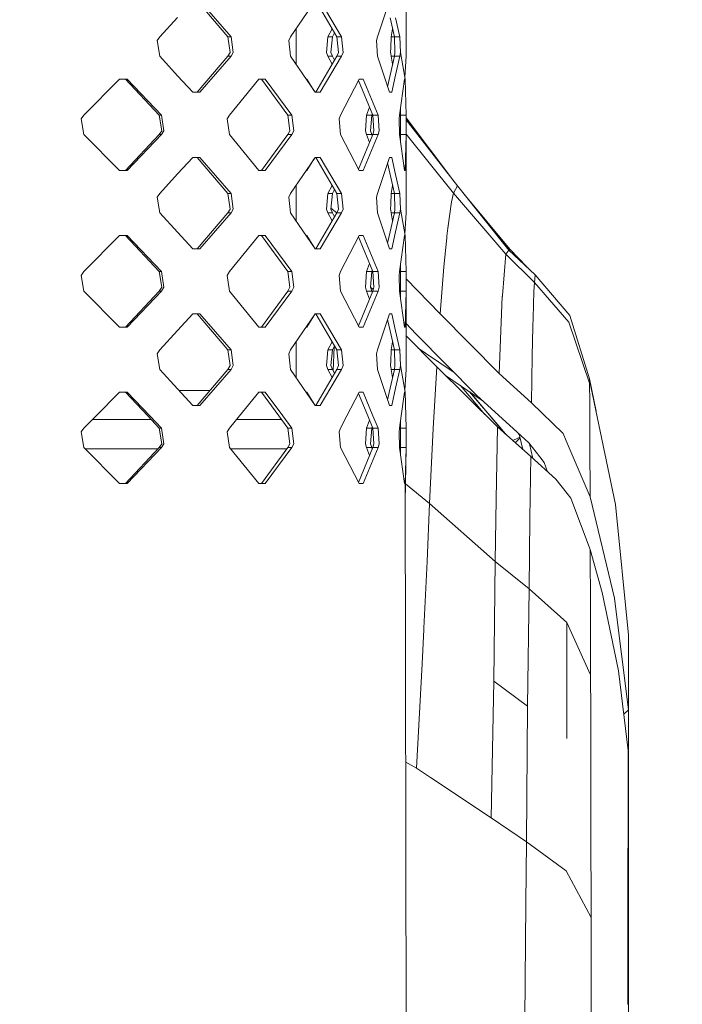
# Model space of a CAD drawing. Units: millimetres. Extents: x -1525 to 1837, y 169 to 3386.
# Drawn here: x 1158 to 1302, y 1460 to 1675 of the extents above; entities that cross this region are included whole.
import ezdxf

# ---------------------------------------------------------------- set-up
doc = ezdxf.new("R2010")
doc.units = ezdxf.units.MM
doc.layers.add('1', color=7, linetype='Continuous', true_color=0xffffff)
doc.styles.add('blockfont', font='simplex.shx')
doc.dimstyles.get("Standard").update_dxf_attribs({"dimtxt": 0.18, "dimasz": 0.18, "dimexe": 0.18, "dimexo": 0.0625, "dimgap": 0.09, "dimtad": 0, "dimtih": 1, "dimtoh": 1, "dimdec": 4, "dimzin": 0, "dimdsep": 46, "dimtxsty": 'Standard', "dimcen": 0.09, "dimadec": 0, "dimazin": 0, "dimtfac": 1, "dimtdec": 4, "dimtofl": 0, "dimtmove": 0, "dimatfit": 3, "dimfxl": 1, "dimtolj": 1, "dimtzin": 0, "dimarcsym": 0})

# ---------------------------------------------------------------- blocks, each defined once
blk = doc.blocks.new('_U1')
at = {"layer": '1', "color": 18, "lineweight": 18}
for p, q in [((637.829353, 2521.031402), (1711.66752, 2521.031402)), ((1708.49252, 2521.031402), (1708.49252, 2009.790704)), ((1708.49252, 1301.625006), (1708.49252, 1812.865704)), ((414.337506, 1301.625006), (1711.66752, 1301.625006))]:
    blk.add_line(p, q, dxfattribs=at)
at = {"layer": '1', "color": 18, "lineweight": 13}
for p, q in [((1605.159187, 1908.203204), (1580.159187, 1908.203204)), ((1580.159187, 1908.203204), (1580.159187, 1814.453204)), ((1836.825853, 1908.203204), (1811.825853, 1908.203204)), ((1836.825853, 1814.453204), (1836.825853, 1908.203204)), ((1580.159187, 1814.453204), (1605.159187, 1814.453204)), ((1811.825853, 1814.453204), (1836.825853, 1814.453204))]:
    blk.add_line(p, q, dxfattribs=at)
at = {"layer": '1', "color": 18, "lineweight": 70}
for points in [[(1708.49252, 2521.031402), (1721.889979, 2471.031451), (1695.09506, 2471.031353)], [(1708.49252, 1301.625006), (1695.09506, 1351.624957), (1721.889979, 1351.625055)]]:
    blk.add_solid(points, dxfattribs=at)
at = {"layer": '1', "color": 18, "linetype": 'Continuous', "lineweight": 13, "char_height": 50, "attachment_point": 7, "line_spacing_factor": 0.903614, "style": 'blockfont'}
for s, insert in [('\\W1.3321;48.0', (1604.684187, 1944.307371)), ('\\W1.1743;1219', (1604.684187, 1822.432371))]:
    blk.add_mtext(s, dxfattribs=dict(at, insert=insert))

msp = doc.modelspace()

# ---------------------------------------------------------------- linework, layer by layer
at = {"layer": '1', "color": 18, "linetype": 'Continuous', "lineweight": 18}
for p, q in [((1241.951287, 1684.372783), (1241.958678, 1671.515465)), ((1203.05258, 1671.515465), (1196.353495, 1679.385185)), ((1196.93619, 1679.385185), (1203.731596, 1671.515465)), ((1216.730654, 1671.515465), (1222.080767, 1679.385185)), ((1226.841271, 1671.515465), (1222.251952, 1679.385185)), ((1223.20658, 1679.385185), (1227.861464, 1671.515465)), ((1235.667527, 1671.515465), (1238.305867, 1679.385185)), ((1192.048848, 1675.774097), (1188.144505, 1671.515465)), ((1239.380658, 1671.515465), (1238.458455, 1675.655246)), ((1239.645541, 1675.655246), (1240.580857, 1671.515465)), ((1188.144505, 1671.515465), (1187.599242, 1670.69459)), ((1203.05258, 1671.515465), (1203.533709, 1668.095469)), ((1203.731596, 1671.515465), (1203.05258, 1671.515465)), ((1203.731596, 1671.515465), (1204.218686, 1668.093562)), ((1216.313899, 1670.69459), (1216.730654, 1671.515465)), ((1217.932045, 1665.505599), (1217.932045, 1673.282645)), ((1224.869311, 1671.515465), (1224.530041, 1668.095469)), ((1224.869311, 1671.515465), (1225.818496, 1673.26931)), ((1225.861371, 1671.515465), (1224.869311, 1671.515465)), ((1225.861371, 1671.515465), (1225.517809, 1668.093562)), ((1225.861371, 1671.515465), (1226.336518, 1672.38101)), ((1226.841271, 1671.515465), (1227.157652, 1668.095469)), ((1227.861464, 1671.515465), (1226.841271, 1671.515465)), ((1228.181899, 1668.093562), (1227.861464, 1671.515465)), ((1235.445082, 1670.69459), (1235.667527, 1671.515465)), ((1238.686621, 1671.515465), (1238.595068, 1669.08288)), ((1238.686621, 1671.515465), (1238.989932, 1673.269438)), ((1239.380658, 1671.515465), (1238.686621, 1671.515465)), ((1239.380658, 1671.515465), (1239.482224, 1668.095469)), ((1240.580857, 1671.515465), (1239.380658, 1671.515465)), ((1240.684092, 1668.093562), (1240.580857, 1671.515465)), ((1241.96583, 1670.69459), (1241.958678, 1671.515465)), ((1187.599242, 1670.69459), (1188.144505, 1667.272806)), ((1216.313899, 1670.69459), (1216.730654, 1667.272806)), ((1235.445082, 1670.69459), (1235.667527, 1667.272806)), ((1241.96583, 1670.69459), (1241.958678, 1667.272806)), ((1192.048848, 1663.014174), (1188.144505, 1667.272806)), ((1196.353495, 1659.402966), (1203.05258, 1667.272806)), ((1203.731596, 1667.272806), (1196.93619, 1659.402966)), ((1203.05258, 1667.272806), (1203.533709, 1668.095469)), ((1203.731596, 1667.272806), (1203.05258, 1667.272806)), ((1204.218686, 1668.093562), (1203.731596, 1667.272806)), ((1222.080767, 1659.402966), (1216.730654, 1667.272806)), ((1222.251952, 1659.402966), (1226.841271, 1667.272806)), ((1223.20658, 1659.402966), (1227.861464, 1667.272806)), ((1224.869311, 1667.272806), (1224.530041, 1668.095469)), ((1225.818496, 1665.518934), (1224.869311, 1667.272806)), ((1225.861371, 1667.272806), (1224.869311, 1667.272806)), ((1225.517809, 1668.093562), (1225.861371, 1667.272806)), ((1226.336518, 1666.407248), (1225.861371, 1667.272806)), ((1226.841271, 1667.272806), (1227.157652, 1668.095469)), ((1227.861464, 1667.272806), (1226.841271, 1667.272806)), ((1228.181899, 1668.093562), (1227.861464, 1667.272806)), ((1238.305867, 1659.402966), (1235.667527, 1667.272806)), ((1238.458455, 1663.132906), (1239.380658, 1667.272806)), ((1238.595068, 1669.08288), (1238.557637, 1668.095469)), ((1238.557637, 1668.095469), (1238.595068, 1667.857885)), ((1238.686621, 1667.272806), (1238.595068, 1667.857885)), ((1238.989934, 1665.518793), (1238.686621, 1667.272806)), ((1239.380658, 1667.272806), (1238.686621, 1667.272806)), ((1239.380658, 1667.272806), (1239.482224, 1668.095469)), ((1240.580857, 1667.272806), (1239.380658, 1667.272806)), ((1239.645541, 1663.132906), (1240.580857, 1667.272806)), ((1240.684092, 1668.093562), (1240.580857, 1667.272806)), ((1240.684092, 1668.093562), (1241.748393, 1662.285209)), ((1241.673273, 1662.695168), (1241.958678, 1667.272806)), ((1195.359528, 1659.402966), (1192.048848, 1663.014174)), ((1237.898446, 1660.618252), (1238.458455, 1663.132906)), ((1238.802969, 1659.402966), (1239.645541, 1663.132906)), ((1171.60517, 1654.415488), (1179.336607, 1662.285209)), ((1179.336607, 1662.285209), (1181.047976, 1662.285209)), ((1188.061535, 1654.415488), (1180.689871, 1662.285209)), ((1181.047976, 1662.285209), (1188.525259, 1654.415488)), ((1209.800065, 1662.285209), (1203.389466, 1654.415488)), ((1211.178839, 1662.285209), (1209.800065, 1662.285209)), ((1216.153681, 1654.415488), (1210.394442, 1662.285209)), ((1217.02081, 1654.415488), (1211.178839, 1662.285209)), ((1220.288336, 1662.285209), (1220.121347, 1662.285209)), ((1221.796588, 1659.820985), (1220.288336, 1662.285209)), ((1231.71097, 1662.285209), (1227.635205, 1654.415488)), ((1234.687865, 1654.415488), (1231.566765, 1662.006769)), ((1232.538998, 1662.285209), (1231.71097, 1662.285209)), ((1235.821068, 1654.415488), (1232.538998, 1662.285209)), ((1241.602242, 1662.285209), (1240.50647, 1654.415488)), ((1241.602242, 1662.285209), (1241.748393, 1662.285209)), ((1241.951287, 1654.415488), (1241.748393, 1662.285209)), ((1195.359528, 1659.402966), (1196.93619, 1659.402966)), ((1222.681344, 1659.402966), (1222.080767, 1659.402966)), ((1222.681344, 1659.402966), (1223.20658, 1659.402966)), ((1238.802969, 1659.402966), (1238.305867, 1659.402966)), ((1171.027243, 1653.594613), (1171.60517, 1654.415488)), ((1188.061535, 1654.415488), (1188.5975, 1650.995493)), ((1188.525259, 1654.415488), (1188.061535, 1654.415488)), ((1188.525259, 1654.415488), (1189.068139, 1650.993586)), ((1203.389466, 1654.415488), (1202.898562, 1653.594613)), ((1216.153681, 1654.415488), (1216.560423, 1650.995493)), ((1217.02081, 1654.415488), (1216.153681, 1654.415488)), ((1217.02081, 1654.415488), (1217.432797, 1650.993586)), ((1227.635205, 1654.415488), (1227.309048, 1653.594613)), ((1233.327925, 1654.415488), (1233.08903, 1650.995493)), ((1233.327925, 1654.415488), (1233.966853, 1656.169166)), ((1234.44134, 1654.415488), (1233.327925, 1654.415488)), ((1234.199584, 1650.993586), (1234.44134, 1654.415488)), ((1234.55804, 1654.731254), (1234.44134, 1654.415488)), ((1234.687865, 1654.415488), (1234.901249, 1650.995493)), ((1235.821068, 1654.415488), (1234.687865, 1654.415488)), ((1236.037076, 1650.993586), (1235.821068, 1654.415488)), ((1240.396798, 1653.594613), (1240.50647, 1654.415488)), ((1240.731537, 1654.415488), (1240.696794, 1655.782373)), ((1240.731537, 1654.415488), (1240.717471, 1650.995493)), ((1241.951287, 1654.415488), (1240.731537, 1654.415488)), ((1241.93722, 1650.993586), (1241.951287, 1654.415488)), ((1171.027243, 1653.594613), (1171.60517, 1650.17283)), ((1202.898562, 1653.594613), (1203.389466, 1650.17283)), ((1227.635205, 1650.17283), (1227.309048, 1653.594613)), ((1240.396798, 1653.594613), (1240.50647, 1650.17283)), ((1241.947051, 1653.385164), (1253.158152, 1638.963938)), ((1241.94771, 1653.545298), (1251.046367, 1641.680399)), ((1241.948804, 1653.811543), (1252.372986, 1639.973924)), ((1241.948909, 1653.837126), (1245.401492, 1649.22826)), ((1171.60517, 1650.17283), (1179.336607, 1642.30299)), ((1180.689871, 1642.30299), (1188.061535, 1650.17283)), ((1181.047976, 1642.30299), (1188.525259, 1650.17283)), ((1188.061535, 1650.17283), (1188.5975, 1650.995493)), ((1188.525259, 1650.17283), (1188.061535, 1650.17283)), ((1189.068139, 1650.993586), (1188.525259, 1650.17283)), ((1203.389466, 1650.17283), (1209.800065, 1642.30299)), ((1210.394442, 1642.30299), (1216.153681, 1650.17283)), ((1211.178839, 1642.30299), (1217.02081, 1650.17283)), ((1216.153681, 1650.17283), (1216.560423, 1650.995493)), ((1217.02081, 1650.17283), (1216.153681, 1650.17283)), ((1217.432797, 1650.993586), (1217.02081, 1650.17283)), ((1231.71097, 1642.30299), (1227.635205, 1650.17283)), ((1231.566765, 1642.581434), (1234.687865, 1650.17283)), ((1232.538998, 1642.30299), (1235.821068, 1650.17283)), ((1233.327925, 1650.17283), (1233.08903, 1650.995493)), ((1233.966853, 1648.419125), (1233.327925, 1650.17283)), ((1234.44134, 1650.17283), (1233.327925, 1650.17283)), ((1234.199584, 1650.993586), (1234.44134, 1650.17283)), ((1234.55804, 1649.857059), (1234.44134, 1650.17283)), ((1234.687865, 1650.17283), (1234.901249, 1650.995493)), ((1235.821068, 1650.17283), (1234.687865, 1650.17283)), ((1235.821068, 1650.17283), (1236.037076, 1650.993586)), ((1240.50647, 1650.17283), (1241.602242, 1642.30299)), ((1240.696794, 1648.805925), (1240.731537, 1650.17283)), ((1240.717471, 1650.995493), (1240.70106, 1648.973767)), ((1240.731537, 1650.17283), (1240.717471, 1650.995493)), ((1241.951287, 1650.17283), (1240.731537, 1650.17283)), ((1241.748393, 1642.30299), (1241.951287, 1650.17283)), ((1241.93722, 1650.993586), (1241.951287, 1650.17283)), ((1241.950327, 1650.228814), (1252.309144, 1637.33232)), ((1241.951287, 1650.17283), (1241.958678, 1637.315392)), ((1195.359528, 1645.185232), (1192.048848, 1641.574144)), ((1195.359528, 1645.185232), (1196.93619, 1645.185232)), ((1203.05258, 1637.315392), (1196.353495, 1645.185232)), ((1196.93619, 1645.185232), (1203.731596, 1637.315392)), ((1216.730654, 1637.315392), (1222.080767, 1645.185232)), ((1221.795865, 1644.76615), (1220.288336, 1642.30299)), ((1222.080767, 1645.185232), (1222.681344, 1645.185232)), ((1226.841271, 1637.315392), (1222.251952, 1645.185232)), ((1222.681344, 1645.185232), (1223.20658, 1645.185232)), ((1223.20658, 1645.185232), (1227.861464, 1637.315392)), ((1235.667527, 1637.315392), (1238.305867, 1645.185232)), ((1238.458455, 1641.455293), (1237.898446, 1643.969947)), ((1238.305867, 1645.185232), (1238.802969, 1645.185232)), ((1238.802969, 1645.185232), (1239.645541, 1641.455293)), ((1179.336607, 1642.30299), (1181.047976, 1642.30299)), ((1192.048848, 1641.574144), (1188.144505, 1637.315392)), ((1209.800065, 1642.30299), (1211.178839, 1642.30299)), ((1220.288336, 1642.30299), (1220.121347, 1642.30299)), ((1231.71097, 1642.30299), (1232.538998, 1642.30299)), ((1239.380658, 1637.315392), (1238.458455, 1641.455293)), ((1239.645541, 1641.455293), (1240.580857, 1637.315392)), ((1241.602242, 1642.30299), (1241.748393, 1642.30299)), ((1188.144505, 1637.315392), (1187.599242, 1636.494637)), ((1203.05258, 1637.315392), (1203.533709, 1633.895397)), ((1203.731596, 1637.315392), (1203.05258, 1637.315392)), ((1203.731596, 1637.315392), (1204.218686, 1633.893609)), ((1216.313899, 1636.494637), (1216.730654, 1637.315392)), ((1217.932045, 1631.305554), (1217.932045, 1639.082599)), ((1224.869311, 1637.315392), (1224.530041, 1633.895397)), ((1224.869311, 1637.315392), (1225.818496, 1639.069264)), ((1225.861371, 1637.315392), (1224.869311, 1637.315392)), ((1225.861371, 1637.315392), (1225.517809, 1633.893609)), ((1225.861371, 1637.315392), (1226.336518, 1638.180951)), ((1226.841271, 1637.315392), (1227.157652, 1633.895397)), ((1227.861464, 1637.315392), (1226.841271, 1637.315392)), ((1228.181899, 1633.893609), (1227.861464, 1637.315392)), ((1235.445082, 1636.494637), (1235.667527, 1637.315392)), ((1238.686621, 1637.315392), (1238.595068, 1634.882808)), ((1238.686621, 1637.315392), (1238.989934, 1639.069406)), ((1239.380658, 1637.315392), (1238.686621, 1637.315392)), ((1239.380658, 1637.315392), (1239.482224, 1633.895397)), ((1240.580857, 1637.315392), (1239.380658, 1637.315392)), ((1240.684092, 1633.893609), (1240.580857, 1637.315392)), ((1241.96583, 1636.494637), (1241.958678, 1637.315392)), ((1251.881421, 1635.467172), (1252.309144, 1637.33232)), ((1252.309144, 1637.33232), (1253.158152, 1638.963938)), ((1252.309144, 1637.33232), (1263.741314, 1624.055743)), ((1253.158152, 1638.963938), (1264.401972, 1624.901295)), ((1254.554508, 1637.217516), (1264.593184, 1625.146151)), ((1187.599242, 1636.494637), (1188.144505, 1633.072734)), ((1216.313899, 1636.494637), (1216.730654, 1633.072734)), ((1235.445082, 1636.494637), (1235.667527, 1633.072734)), ((1238.595068, 1634.882808), (1238.557637, 1633.895397)), ((1241.96583, 1636.494637), (1241.958678, 1633.072734)), ((1251.025498, 1629.717708), (1251.881421, 1635.467172)), ((1192.048848, 1628.814101), (1188.144505, 1633.072734)), ((1196.353495, 1625.203013), (1203.05258, 1633.072734)), ((1203.731596, 1633.072734), (1196.93619, 1625.203013)), ((1203.05258, 1633.072734), (1203.533709, 1633.895397)), ((1203.731596, 1633.072734), (1203.05258, 1633.072734)), ((1204.218686, 1633.893609), (1203.731596, 1633.072734)), ((1222.080767, 1625.203013), (1216.730654, 1633.072734)), ((1222.251952, 1625.203013), (1226.841271, 1633.072734)), ((1223.20658, 1625.203013), (1227.861464, 1633.072734)), ((1224.869311, 1633.072734), (1224.530041, 1633.895397)), ((1225.818496, 1631.318889), (1224.869311, 1633.072734)), ((1225.861371, 1633.072734), (1224.869311, 1633.072734)), ((1225.517809, 1633.893609), (1225.861371, 1633.072734)), ((1225.540183, 1634.116446), (1226.847903, 1633.08998)), ((1226.336518, 1632.207189), (1225.861371, 1633.072734)), ((1226.841271, 1633.072734), (1227.157652, 1633.895397)), ((1227.861464, 1633.072734), (1226.841271, 1633.072734)), ((1228.181899, 1633.893609), (1227.861464, 1633.072734)), ((1238.305867, 1625.203013), (1235.667527, 1633.072734)), ((1238.458455, 1628.932953), (1239.380658, 1633.072734)), ((1238.557637, 1633.895397), (1238.595068, 1633.657932)), ((1238.686621, 1633.072734), (1238.595068, 1633.657932)), ((1238.989932, 1631.318761), (1238.686621, 1633.072734)), ((1239.380658, 1633.072734), (1238.686621, 1633.072734)), ((1239.380658, 1633.072734), (1239.482224, 1633.895397)), ((1240.580857, 1633.072734), (1239.380658, 1633.072734)), ((1239.645541, 1628.932953), (1240.580857, 1633.072734)), ((1240.684092, 1633.893609), (1240.580857, 1633.072734)), ((1240.684092, 1633.893609), (1241.748393, 1628.085256)), ((1241.673275, 1628.495203), (1241.958678, 1633.072734)), ((1195.359528, 1625.203013), (1192.048848, 1628.814101)), ((1237.898444, 1626.418288), (1238.458455, 1628.932953)), ((1238.802969, 1625.203013), (1239.645541, 1628.932953)), ((1251.025498, 1629.717708), (1250.84573, 1627.951026)), ((1260.511958, 1629.766535), (1264.413178, 1624.915838)), ((1171.60517, 1620.215416), (1179.336607, 1628.085256)), ((1179.336607, 1628.085256), (1181.047976, 1628.085256)), ((1188.061535, 1620.215416), (1180.689871, 1628.085256)), ((1181.047976, 1628.085256), (1188.525259, 1620.215416)), ((1209.800065, 1628.085256), (1203.389466, 1620.215416)), ((1211.178839, 1628.085256), (1209.800065, 1628.085256)), ((1216.153681, 1620.215416), (1210.394442, 1628.085256)), ((1217.02081, 1620.215416), (1211.178839, 1628.085256)), ((1220.288336, 1628.085256), (1220.121317, 1628.085256)), ((1220.150346, 1628.042556), (1220.139626, 1628.085256)), ((1220.241903, 1627.907881), (1220.194589, 1628.085256)), ((1221.795903, 1625.622032), (1220.288336, 1628.085256)), ((1220.576742, 1627.614028), (1220.663957, 1627.287063)), ((1231.71097, 1628.085256), (1227.635205, 1620.215416)), ((1234.687865, 1620.215416), (1231.566765, 1627.806811)), ((1232.538998, 1628.085256), (1231.71097, 1628.085256)), ((1235.821068, 1620.215416), (1232.538998, 1628.085256)), ((1241.602242, 1628.085256), (1240.50647, 1620.215416)), ((1241.602242, 1628.085256), (1241.748393, 1628.085256)), ((1241.951287, 1620.215416), (1241.748393, 1628.085256)), ((1250.814259, 1627.642035), (1250.165045, 1621.270657)), ((1250.84573, 1627.951026), (1250.814259, 1627.642035)), ((1195.359528, 1625.203013), (1196.93619, 1625.203013)), ((1222.681344, 1625.203013), (1222.080767, 1625.203013)), ((1222.681344, 1625.203013), (1223.20658, 1625.203013)), ((1238.802969, 1625.203013), (1238.305867, 1625.203013)), ((1263.741314, 1624.055743), (1264.401972, 1624.901295)), ((1264.413178, 1624.915838), (1264.401972, 1624.901295)), ((1264.401972, 1624.901295), (1270.12831, 1619.498134)), ((1264.413178, 1624.915838), (1264.593184, 1625.146151)), ((1264.593184, 1625.146151), (1268.272325, 1621.249373)), ((1233.327925, 1620.215416), (1233.966853, 1621.96912)), ((1262.960017, 1615.00334), (1263.741314, 1624.055743)), ((1263.741314, 1624.055743), (1269.942582, 1617.812388)), ((1171.027243, 1619.39466), (1171.60517, 1620.215416)), ((1188.061535, 1620.215416), (1188.5975, 1616.795413)), ((1188.525259, 1620.215416), (1188.061535, 1620.215416)), ((1188.525259, 1620.215416), (1189.068139, 1616.793625)), ((1203.389466, 1620.215416), (1202.898562, 1619.39466)), ((1216.153681, 1620.215416), (1216.560423, 1616.795413)), ((1217.02081, 1620.215416), (1216.153681, 1620.215416)), ((1217.02081, 1620.215416), (1217.432797, 1616.793625)), ((1227.635205, 1620.215416), (1227.309048, 1619.39466)), ((1233.327925, 1620.215416), (1233.08903, 1616.795413)), ((1234.44134, 1620.215416), (1233.327925, 1620.215416)), ((1234.199584, 1616.793625), (1234.44134, 1620.215416)), ((1234.55804, 1620.531187), (1234.44134, 1620.215416)), ((1234.687865, 1620.215416), (1234.901249, 1616.795413)), ((1235.821068, 1620.215416), (1234.687865, 1620.215416)), ((1236.037076, 1616.793625), (1235.821068, 1620.215416)), ((1240.396798, 1619.39466), (1240.50647, 1620.215416)), ((1240.731537, 1620.215416), (1240.696794, 1621.582321)), ((1240.731537, 1620.215416), (1240.717471, 1616.795413)), ((1241.951287, 1620.215416), (1240.731537, 1620.215416)), ((1241.93722, 1616.793625), (1241.951287, 1620.215416)), ((1250.165045, 1621.270657), (1249.361575, 1610.998027)), ((1171.027243, 1619.39466), (1171.60517, 1615.97275)), ((1202.898562, 1619.39466), (1203.389466, 1615.97275)), ((1227.635205, 1615.97275), (1227.309048, 1619.39466)), ((1240.396798, 1619.39466), (1240.50647, 1615.97275)), ((1241.94476, 1618.627629), (1249.361575, 1610.998027)), ((1269.851267, 1615.916125), (1269.942582, 1617.812388)), ((1269.942582, 1617.812388), (1270.12831, 1619.498134)), ((1269.942582, 1617.812388), (1277.483046, 1609.150164)), ((1270.12831, 1619.498134), (1277.705491, 1610.650532)), ((1179.336607, 1608.103029), (1171.60517, 1615.97275)), ((1180.689871, 1608.103029), (1188.061535, 1615.97275)), ((1181.047976, 1608.103029), (1188.525259, 1615.97275)), ((1188.061535, 1615.97275), (1188.5975, 1616.795413)), ((1188.525259, 1615.97275), (1188.061535, 1615.97275)), ((1189.068139, 1616.793625), (1188.525259, 1615.97275)), ((1203.389466, 1615.97275), (1209.800065, 1608.103029)), ((1210.394442, 1608.103029), (1216.153681, 1615.97275)), ((1211.178839, 1608.103029), (1217.02081, 1615.97275)), ((1216.153681, 1615.97275), (1216.560423, 1616.795413)), ((1217.02081, 1615.97275), (1216.153681, 1615.97275)), ((1217.432797, 1616.793625), (1217.02081, 1615.97275)), ((1231.71097, 1608.103029), (1227.635205, 1615.97275)), ((1231.566765, 1608.38147), (1234.687865, 1615.97275)), ((1232.538998, 1608.103029), (1235.821068, 1615.97275)), ((1233.327925, 1615.97275), (1233.08903, 1616.795413)), ((1233.966853, 1614.219072), (1233.327925, 1615.97275)), ((1234.44134, 1615.97275), (1233.327925, 1615.97275)), ((1234.199584, 1616.793625), (1234.44134, 1615.97275)), ((1234.770277, 1616.290476), (1234.202215, 1616.83087)), ((1234.55804, 1615.656984), (1234.44134, 1615.97275)), ((1234.687865, 1615.97275), (1234.901249, 1616.795413)), ((1235.821068, 1615.97275), (1234.687865, 1615.97275)), ((1235.821068, 1615.97275), (1236.037076, 1616.793625)), ((1240.50647, 1615.97275), (1241.602242, 1608.103029)), ((1240.696794, 1614.605866), (1240.731537, 1615.97275)), ((1240.717471, 1616.795413), (1240.70106, 1614.773714)), ((1240.731537, 1615.97275), (1240.717471, 1616.795413)), ((1241.951287, 1615.97275), (1240.731537, 1615.97275)), ((1241.748393, 1608.103029), (1241.951287, 1615.97275)), ((1241.93722, 1616.793625), (1241.951287, 1615.97275)), ((1241.951287, 1615.97275), (1241.958678, 1603.115432)), ((1269.656718, 1610.05687), (1269.851267, 1615.916125)), ((1262.951195, 1614.792578), (1262.247384, 1597.958677)), ((1262.951195, 1614.792578), (1262.953818, 1614.856355)), ((1262.960017, 1615.00334), (1262.953818, 1614.856355)), ((1195.359528, 1610.985272), (1192.048848, 1607.374065)), ((1195.359528, 1610.985272), (1196.93619, 1610.985272)), ((1203.05258, 1603.115432), (1196.353495, 1610.985272)), ((1196.93619, 1610.985272), (1203.731596, 1603.115432)), ((1216.730654, 1603.115432), (1222.080767, 1610.985272)), ((1221.796588, 1610.567253), (1220.288336, 1608.103029)), ((1222.080767, 1610.985272), (1222.681344, 1610.985272)), ((1226.841271, 1603.115432), (1222.251952, 1610.985272)), ((1222.681344, 1610.985272), (1223.20658, 1610.985272)), ((1223.20658, 1610.985272), (1227.861464, 1603.115432)), ((1235.667527, 1603.115432), (1238.305867, 1610.985272)), ((1238.458455, 1607.255213), (1237.898441, 1609.769971)), ((1238.305867, 1610.985272), (1238.802969, 1610.985272)), ((1238.802969, 1610.985272), (1239.645541, 1607.255213)), ((1249.361575, 1610.998027), (1262.247384, 1597.958677)), ((1269.656718, 1610.05687), (1269.618809, 1608.272903)), ((1277.483046, 1609.150164), (1282.019198, 1595.856659)), ((1282.018006, 1596.81391), (1277.705491, 1610.650532)), ((1181.047976, 1608.103029), (1179.336607, 1608.103029)), ((1192.048848, 1607.374065), (1188.144505, 1603.115432)), ((1209.800065, 1608.103029), (1211.178839, 1608.103029)), ((1220.288336, 1608.103029), (1220.121347, 1608.103029)), ((1231.71097, 1608.103029), (1232.538998, 1608.103029)), ((1239.380658, 1603.115432), (1238.458455, 1607.255213)), ((1239.645541, 1607.255213), (1240.580857, 1603.115432)), ((1241.602242, 1608.103029), (1241.748393, 1608.103029)), ((1244.084179, 1606.612436), (1241.955371, 1608.868719)), ((1269.618571, 1608.256094), (1269.481242, 1601.783268)), ((1269.618809, 1608.272903), (1269.618571, 1608.256094)), ((1217.932045, 1597.105566), (1217.932045, 1604.882639)), ((1224.869311, 1603.115432), (1225.818496, 1604.869304)), ((1238.686621, 1603.115432), (1238.989929, 1604.869417)), ((1241.956925, 1606.164414), (1248.504698, 1599.571936)), ((1257.4175, 1593.127362), (1244.084179, 1606.612436)), ((1188.144505, 1603.115432), (1187.599242, 1602.294676)), ((1203.05258, 1603.115432), (1203.533709, 1599.695437)), ((1203.731596, 1603.115432), (1203.05258, 1603.115432)), ((1203.731596, 1603.115432), (1204.218686, 1599.693529)), ((1216.313899, 1602.294676), (1216.730654, 1603.115432)), ((1224.869311, 1603.115432), (1224.530041, 1599.695437)), ((1225.861371, 1603.115432), (1224.869311, 1603.115432)), ((1225.861371, 1603.115432), (1225.517809, 1599.693529)), ((1225.861371, 1603.115432), (1226.336518, 1603.98099)), ((1226.213055, 1603.756082), (1225.999037, 1598.621993)), ((1226.841271, 1603.115432), (1227.157652, 1599.695437)), ((1227.861464, 1603.115432), (1226.841271, 1603.115432)), ((1228.181899, 1599.693529), (1227.861464, 1603.115432)), ((1235.445082, 1602.294676), (1235.667527, 1603.115432)), ((1238.686621, 1603.115432), (1238.595068, 1600.682847)), ((1239.380658, 1603.115432), (1238.686621, 1603.115432)), ((1239.380658, 1603.115432), (1239.482224, 1599.695437)), ((1240.580857, 1603.115432), (1239.380658, 1603.115432)), ((1240.684092, 1599.693529), (1240.580857, 1603.115432)), ((1241.96583, 1602.294676), (1241.958678, 1603.115432)), ((1244.593834, 1603.509501), (1246.20682, 1602.409951)), ((1187.599242, 1602.294676), (1188.144505, 1598.872773)), ((1216.313899, 1602.294676), (1216.730654, 1598.872773)), ((1235.445082, 1602.294676), (1235.667527, 1598.872773)), ((1238.595068, 1600.682847), (1238.557637, 1599.695437)), ((1241.96583, 1602.294676), (1241.958678, 1598.872773)), ((1252.023757, 1598.444574), (1246.20682, 1602.409951)), ((1269.319355, 1591.535442), (1269.481242, 1601.783268)), ((1188.144505, 1598.872773), (1192.048848, 1594.614141)), ((1196.353495, 1591.002934), (1203.05258, 1598.872773)), ((1196.93619, 1591.002934), (1203.731596, 1598.872773)), ((1203.05258, 1598.872773), (1203.533709, 1599.695437)), ((1203.731596, 1598.872773), (1203.05258, 1598.872773)), ((1204.218686, 1599.693529), (1203.731596, 1598.872773)), ((1222.080767, 1591.002934), (1216.730654, 1598.872773)), ((1222.251952, 1591.002934), (1226.841271, 1598.872773)), ((1227.861464, 1598.872773), (1223.20658, 1591.002934)), ((1224.869311, 1598.872773), (1224.530041, 1599.695437)), ((1225.818496, 1597.118902), (1224.869311, 1598.872773)), ((1225.861371, 1598.872773), (1224.869311, 1598.872773)), ((1225.517809, 1599.693529), (1225.861371, 1598.872773)), ((1226.336518, 1598.007215), (1225.861371, 1598.872773)), ((1226.841271, 1598.872773), (1227.157652, 1599.695437)), ((1227.861464, 1598.872773), (1226.841271, 1598.872773)), ((1228.181899, 1599.693529), (1227.861464, 1598.872773)), ((1238.305867, 1591.002934), (1235.667527, 1598.872773)), ((1238.458455, 1594.732992), (1239.380658, 1598.872773)), ((1238.557637, 1599.695437), (1238.595068, 1599.457972)), ((1238.686621, 1598.872773), (1238.595068, 1599.457972)), ((1238.989929, 1597.118789), (1238.686621, 1598.872773)), ((1239.380658, 1598.872773), (1238.686621, 1598.872773)), ((1239.380658, 1598.872773), (1239.482224, 1599.695437)), ((1240.580857, 1598.872773), (1239.380658, 1598.872773)), ((1239.645541, 1594.732992), (1240.580857, 1598.872773)), ((1240.684092, 1599.693529), (1240.580857, 1598.872773)), ((1240.684092, 1599.693529), (1241.748393, 1593.885176)), ((1241.673273, 1594.295136), (1241.958678, 1598.872773)), ((1248.617709, 1599.453084), (1247.871935, 1585.922591)), ((1248.617709, 1599.453084), (1248.504698, 1599.571936)), ((1261.923134, 1586.298339), (1248.617709, 1599.453084)), ((1252.442095, 1598.159395), (1252.023757, 1598.444574)), ((1258.561957, 1592.08784), (1250.527626, 1597.564797)), ((1262.247384, 1597.958677), (1269.319355, 1591.535442)), ((1282.018006, 1596.81391), (1282.018483, 1596.507899)), ((1282.018006, 1596.81391), (1283.421916, 1589.736302)), ((1282.018483, 1596.507899), (1282.01896, 1596.134417)), ((1282.018483, 1596.507899), (1287.642539, 1569.371693)), ((1282.019198, 1595.856659), (1282.01896, 1596.134417)), ((1195.359528, 1591.002934), (1192.048848, 1594.614141)), ((1192.398025, 1594.233267), (1199.103269, 1594.233267)), ((1237.898441, 1592.218235), (1238.458455, 1594.732992)), ((1238.802969, 1591.002934), (1239.645541, 1594.732992)), ((1253.792335, 1595.339263), (1259.166637, 1589.02362)), ((1255.820184, 1593.95689), (1261.977255, 1586.720459)), ((1282.031834, 1591.625921), (1282.019198, 1595.856659)), ((1179.336607, 1593.885176), (1174.245179, 1588.702552)), ((1179.336607, 1593.885176), (1181.047976, 1593.885176)), ((1185.54455, 1588.702552), (1180.689871, 1593.885176)), ((1185.972035, 1588.702552), (1181.047976, 1593.885176)), ((1205.578387, 1588.702552), (1209.800065, 1593.885176)), ((1211.178839, 1593.885176), (1209.800065, 1593.885176)), ((1214.187205, 1588.702552), (1210.394442, 1593.885176)), ((1215.025961, 1588.702552), (1211.178839, 1593.885176)), ((1220.288336, 1593.885176), (1220.121347, 1593.885176)), ((1221.796588, 1591.420952), (1220.288336, 1593.885176)), ((1231.71097, 1593.885176), (1229.026854, 1588.702552)), ((1233.583033, 1588.702552), (1231.566763, 1593.606733)), ((1231.71097, 1593.885176), (1232.538998, 1593.885176)), ((1234.700263, 1588.702552), (1232.538998, 1593.885176)), ((1241.602242, 1593.885176), (1240.880549, 1588.702552)), ((1241.602242, 1593.885176), (1241.748393, 1593.885176)), ((1241.881907, 1588.702552), (1241.748393, 1593.885176)), ((1255.83603, 1593.946088), (1262.067616, 1586.622111)), ((1264.488995, 1586.704247), (1257.4175, 1593.127362)), ((1196.93619, 1591.002934), (1195.359528, 1591.002934)), ((1222.080767, 1591.002934), (1222.681344, 1591.002934)), ((1222.681344, 1591.002934), (1223.20658, 1591.002934)), ((1238.802969, 1591.002934), (1238.305867, 1591.002934)), ((1269.319355, 1591.535442), (1276.241601, 1584.845297)), ((1282.044709, 1587.195031), (1282.031834, 1591.625921)), ((1171.60517, 1586.015455), (1174.245179, 1588.702552)), ((1173.440211, 1587.883227), (1180.520594, 1587.883227)), ((1180.520594, 1587.883227), (1186.198056, 1587.883227)), ((1188.061535, 1586.015455), (1185.54455, 1588.702552)), ((1185.972035, 1588.702552), (1188.525259, 1586.015455)), ((1186.312007, 1587.883227), (1186.198056, 1587.883227)), ((1203.389466, 1586.015455), (1205.578387, 1588.702552)), ((1204.910961, 1587.883227), (1209.542096, 1587.883227)), ((1209.542096, 1587.883227), (1213.43118, 1587.883227)), ((1214.786805, 1587.883227), (1213.43118, 1587.883227)), ((1216.153681, 1586.015455), (1214.187205, 1588.702552)), ((1215.025961, 1588.702552), (1217.02081, 1586.015455)), ((1227.635205, 1586.015455), (1229.026854, 1588.702552)), ((1233.327925, 1586.015455), (1233.966817, 1587.76914)), ((1234.687865, 1586.015455), (1233.583033, 1588.702552)), ((1234.700263, 1588.702552), (1235.821068, 1586.015455)), ((1240.50647, 1586.015455), (1240.880549, 1588.702552)), ((1241.881907, 1588.702552), (1241.951287, 1586.015455)), ((1171.027243, 1585.19458), (1171.60517, 1586.015455)), ((1188.061535, 1586.015455), (1188.5975, 1582.59546)), ((1188.525259, 1586.015455), (1188.061535, 1586.015455)), ((1189.068139, 1582.593553), (1188.525259, 1586.015455)), ((1202.898562, 1585.19458), (1203.389466, 1586.015455)), ((1216.153681, 1586.015455), (1216.560423, 1582.59546)), ((1217.02081, 1586.015455), (1216.153681, 1586.015455)), ((1217.432797, 1582.593553), (1217.02081, 1586.015455)), ((1227.309048, 1585.19458), (1227.635205, 1586.015455)), ((1233.327925, 1586.015455), (1233.08903, 1582.59546)), ((1234.44134, 1586.015455), (1233.327925, 1586.015455)), ((1234.199584, 1582.593553), (1234.44134, 1586.015455)), ((1234.558047, 1586.331189), (1234.44134, 1586.015455)), ((1234.687865, 1586.015455), (1234.901249, 1582.59546)), ((1235.821068, 1586.015455), (1234.687865, 1586.015455)), ((1236.037076, 1582.593553), (1235.821068, 1586.015455)), ((1240.396798, 1585.19458), (1240.50647, 1586.015455)), ((1240.731537, 1586.015455), (1240.696734, 1587.382168)), ((1240.731537, 1586.015455), (1240.717471, 1582.59546)), ((1241.951287, 1586.015455), (1240.731537, 1586.015455)), ((1241.93722, 1582.593553), (1241.951287, 1586.015455)), ((1247.871935, 1585.922591), (1247.086585, 1569.552772)), ((1261.923134, 1586.298339), (1261.591017, 1570.539586)), ((1269.157946, 1579.838626), (1261.923134, 1586.298339)), ((1261.977255, 1586.720459), (1263.642955, 1584.762771)), ((1261.977255, 1586.720459), (1263.631434, 1584.773057)), ((1262.067616, 1586.622111), (1263.670732, 1584.737969)), ((1268.723071, 1582.811348), (1264.488995, 1586.704247)), ((1282.044709, 1587.195031), (1282.045186, 1587.082259)), ((1282.045186, 1587.082259), (1282.062829, 1582.653277)), ((1171.027243, 1585.19458), (1171.60517, 1581.772797)), ((1202.898562, 1585.19458), (1203.389466, 1581.772797)), ((1227.309048, 1585.19458), (1227.635205, 1581.772797)), ((1240.396798, 1585.19458), (1240.50647, 1581.772797)), ((1265.522301, 1583.471768), (1265.280034, 1583.301079)), ((1266.017497, 1583.714716), (1265.522301, 1583.471768)), ((1265.849173, 1582.873695), (1266.239941, 1583.311312)), ((1266.645491, 1583.962314), (1266.017497, 1583.714716)), ((1266.69783, 1584.545931), (1266.199666, 1585.13142)), ((1266.239941, 1583.311312), (1266.735137, 1583.800547)), ((1266.645491, 1583.962314), (1266.819857, 1584.022255)), ((1267.438134, 1581.374187), (1266.65995, 1584.708225)), ((1266.735137, 1583.800547), (1266.847256, 1583.903486)), ((1266.802749, 1584.096419), (1267.428807, 1581.382515)), ((1276.241601, 1584.845297), (1276.910365, 1583.268635)), ((1276.910365, 1583.268635), (1282.108843, 1571.017019)), ((1179.336607, 1573.902957), (1171.60517, 1581.772797)), ((1171.840567, 1581.533186), (1187.170088, 1581.533186)), ((1180.689871, 1573.902957), (1188.061535, 1581.772797)), ((1181.047976, 1573.902957), (1188.525259, 1581.772797)), ((1187.837092, 1581.533186), (1187.170088, 1581.533186)), ((1188.061535, 1581.772797), (1188.5975, 1582.59546)), ((1188.525259, 1581.772797), (1188.061535, 1581.772797)), ((1189.068139, 1582.593553), (1188.525259, 1581.772797)), ((1209.800065, 1573.902957), (1203.389466, 1581.772797)), ((1203.584647, 1581.533186), (1211.086333, 1581.533186)), ((1210.394442, 1573.902957), (1216.153681, 1581.772797)), ((1215.978331, 1581.533186), (1211.086333, 1581.533186)), ((1211.178839, 1573.902957), (1217.02081, 1581.772797)), ((1216.153681, 1581.772797), (1216.560423, 1582.59546)), ((1217.02081, 1581.772797), (1216.153681, 1581.772797)), ((1217.432797, 1582.593553), (1217.02081, 1581.772797)), ((1227.635205, 1581.772797), (1231.71097, 1573.902957)), ((1231.566765, 1574.181402), (1234.687865, 1581.772797)), ((1232.538998, 1573.902957), (1235.821068, 1581.772797)), ((1233.327925, 1581.772797), (1233.08903, 1582.59546)), ((1233.966853, 1580.019093), (1233.327925, 1581.772797)), ((1234.44134, 1581.772797), (1233.327925, 1581.772797)), ((1234.44134, 1581.772797), (1234.199584, 1582.593553)), ((1234.55804, 1581.457026), (1234.44134, 1581.772797)), ((1234.687865, 1581.772797), (1234.901249, 1582.59546)), ((1235.821068, 1581.772797), (1234.687865, 1581.772797)), ((1236.037076, 1582.593553), (1235.821068, 1581.772797)), ((1240.50647, 1581.772797), (1241.602242, 1573.902957)), ((1240.696794, 1580.405892), (1240.731537, 1581.772797)), ((1240.731537, 1581.772797), (1240.717471, 1582.59546)), ((1241.951287, 1581.772797), (1240.731537, 1581.772797)), ((1241.748393, 1573.902957), (1241.951287, 1581.772797)), ((1241.755532, 1569.918834), (1241.951287, 1581.772797)), ((1241.951287, 1581.772797), (1241.93722, 1582.593553)), ((1265.814163, 1582.824175), (1265.849173, 1582.873695)), ((1268.723071, 1582.811348), (1271.160901, 1579.736583)), ((1269.633565, 1579.404174), (1268.886427, 1582.605311)), ((1282.108843, 1571.017019), (1282.062829, 1582.653277)), ((1269.157946, 1579.838626), (1268.984139, 1566.294305)), ((1269.157946, 1579.838626), (1274.606526, 1574.861638)), ((1272.107661, 1578.542344), (1271.160901, 1579.736583)), ((1272.825642, 1576.488381), (1272.107661, 1578.542344)), ((1274.606526, 1574.861638), (1277.099669, 1571.730845)), ((1179.336607, 1573.902957), (1181.047976, 1573.902957)), ((1209.800065, 1573.902957), (1211.178839, 1573.902957)), ((1231.71097, 1573.902957), (1232.538998, 1573.902957)), ((1241.602242, 1573.902957), (1241.748393, 1573.902957)), ((1241.969407, 1450.565092), (1241.748393, 1573.902957)), ((1247.086585, 1569.552772), (1241.821234, 1573.897414)), ((1261.591017, 1570.539586), (1261.371434, 1556.890361)), ((1277.099669, 1571.730845), (1277.906001, 1570.718162)), ((1277.906001, 1570.718162), (1282.154143, 1559.498064)), ((1282.108843, 1571.017019), (1287.410796, 1548.856489)), ((1247.086585, 1569.552772), (1246.521294, 1556.911699)), ((1261.371434, 1556.890361), (1247.086585, 1569.552772)), ((1290.480912, 1540.77851), (1287.642539, 1569.371693)), ((1268.984139, 1566.294305), (1268.798888, 1550.892822)), ((1282.154143, 1559.498064), (1282.154143, 1559.496514)), ((1282.154143, 1559.498064), (1284.75529, 1550.097458)), ((1282.154143, 1559.496514), (1282.197297, 1546.689384)), ((1282.154143, 1559.496514), (1284.75529, 1550.097458)), ((1245.822251, 1542.363159), (1246.521294, 1556.911699)), ((1261.371434, 1556.890361), (1261.091053, 1530.778162)), ((1268.798888, 1550.892822), (1261.371434, 1556.890361)), ((1268.798888, 1550.892822), (1268.424571, 1525.261275)), ((1277.056277, 1543.54202), (1268.798888, 1550.892822)), ((1284.75529, 1550.097458), (1287.373126, 1537.562124)), ((1287.410796, 1548.856489), (1287.415802, 1548.817627)), ((1287.415802, 1548.817627), (1290.464461, 1524.523728)), ((1282.197297, 1546.689384), (1282.199442, 1545.948021)), ((1282.199442, 1545.948021), (1282.238543, 1532.117836)), ((1245.822251, 1542.363159), (1245.806754, 1542.041652)), ((1277.056515, 1543.54202), (1277.020514, 1518.258803)), ((1277.056515, 1543.54202), (1277.020514, 1518.258803)), ((1277.056277, 1543.54202), (1277.056515, 1543.54202)), ((1277.056515, 1543.54202), (1282.238543, 1532.117836)), ((1245.806754, 1542.041652), (1245.447457, 1534.566276)), ((1290.47662, 1538.269274), (1290.480912, 1540.77851)), ((1290.480912, 1540.77851), (1290.481865, 1540.634505)), ((1290.481865, 1540.634505), (1290.484726, 1540.214173)), ((1290.484726, 1540.214173), (1290.48568, 1538.855903)), ((1290.475905, 1537.71054), (1290.47662, 1538.269274)), ((1290.48568, 1538.855903), (1290.487587, 1535.958998)), ((1287.373126, 1537.562124), (1288.329422, 1532.982938)), ((1290.470183, 1531.709187), (1290.475905, 1537.71054)), ((1290.487587, 1535.958998), (1290.488303, 1532.96148)), ((1244.236052, 1511.739604), (1245.447457, 1534.566276)), ((1282.238543, 1532.117836), (1282.257855, 1524.229877)), ((1288.329422, 1532.982938), (1290.413439, 1515.627854)), ((1290.470183, 1531.709187), (1290.469468, 1531.011693)), ((1290.488303, 1532.96148), (1290.489495, 1527.662151)), ((1260.540307, 1500.893347), (1261.091053, 1530.770771)), ((1261.091053, 1530.770771), (1261.091053, 1530.778162)), ((1268.424571, 1525.261275), (1261.091053, 1530.770771)), ((1268.424571, 1525.261275), (1261.091053, 1530.770771)), ((1290.466845, 1527.467005), (1290.469468, 1531.011693)), ((1290.466845, 1527.467005), (1290.464461, 1524.523728)), ((1290.489495, 1527.662151), (1290.489733, 1523.074262)), ((1268.424571, 1525.25901), (1268.226206, 1495.670311)), ((1268.424571, 1525.25901), (1268.424571, 1525.261275)), ((1282.298625, 1507.431261), (1282.257855, 1524.229877)), ((1290.464461, 1524.523728), (1289.467198, 1523.507877)), ((1289.490487, 1523.313928), (1289.490474, 1523.531588)), ((1290.489733, 1523.074262), (1290.49021, 1516.014092)), ((1290.413439, 1515.627854), (1290.399134, 1501.235716)), ((1290.49021, 1516.014092), (1290.49021, 1509.119742)), ((1244.236052, 1511.739604), (1241.857365, 1513.090282)), ((1247.247517, 1509.736292), (1244.236052, 1511.739604)), ((1260.540307, 1500.893347), (1247.247517, 1509.736292)), ((1290.49021, 1509.119742), (1290.49021, 1500.817411)), ((1282.298625, 1507.431261), (1282.311261, 1499.261729)), ((1268.226206, 1495.670311), (1260.540307, 1500.893347)), ((1290.394843, 1497.037165), (1290.399134, 1501.235716)), ((1290.49021, 1500.817411), (1290.489972, 1491.180055)), ((1282.311261, 1499.261729), (1282.34297, 1479.150526)), ((1268.226206, 1495.670311), (1268.092453, 1482.202165)), ((1268.226206, 1495.670311), (1276.878655, 1489.322297)), ((1290.389359, 1491.558902), (1290.394843, 1497.037165)), ((1290.389359, 1491.558902), (1290.381491, 1483.246557)), ((1290.489495, 1482.055537), (1290.489972, 1491.180055)), ((1276.878893, 1489.322178), (1276.878655, 1489.322297)), ((1276.878893, 1489.322178), (1276.898444, 1489.285581)), ((1276.898444, 1489.285581), (1282.34297, 1479.150526)), ((1268.092453, 1482.202165), (1267.831862, 1456.884496)), ((1290.373385, 1474.447958), (1290.381491, 1483.246557)), ((1290.489495, 1482.055537), (1290.489256, 1479.606979)), ((1282.34297, 1479.150526), (1282.351315, 1470.827691)), ((1290.489256, 1479.606979), (1290.488541, 1469.307177)), ((1290.361702, 1461.99917), (1290.373385, 1474.447958)), ((1282.362044, 1460.232966), (1282.351315, 1470.827691)), ((1290.487826, 1457.597248), (1290.488541, 1469.307177)), ((1290.359795, 1460.077278), (1290.361702, 1461.99917)), ((1282.362044, 1460.232966), (1282.387793, 1438.491218))]:
    msp.add_line(p, q, dxfattribs=at)

# ---------------------------------------------------------------- dimensions: what is measured, and where the dimension line sits
at = {"layer": '1', "color": 18, "linetype": 'Continuous', "lineweight": 13}
dim = msp.add_linear_dim(base=(1708.49252, 1301.625006), p1=(0, 2521.031402), p2=(380.936503, 1301.625006), angle=90, text='<>\\P[\\C18;\\H50.00;\\Fsimplex.shx;1219\\Fsimplex.shx;\\H50.00;\\C18; ]', dimstyle='Standard', override={"dimtxt": 50, "dimasz": 50, "dimexe": 3.175, "dimexo": 1.5875, "dimgap": 1.5875, "dimtih": 1, "dimtoh": 1, "dimdec": 1, "dimlfac": 0.03937, "dimdsep": 46, "dimlunit": 2, "dimtxsty": 'blockfont', "dimsah": 1, "dimse1": 0, "dimse2": 0, "dimsd1": 0, "dimsd2": 0, "dimclrd": 18, "dimclre": 18, "dimclrt": 18, "dimtol": 0, "dimtm": -0.1, "dimtfac": 1, "dimtdec": 2, "dimtofl": 1, "dimtmove": 0, "dimlwd": 18, "dimlwe": 18}, dxfattribs=at)
dim.commit()
dim.dimension.update_dxf_attribs({"geometry": '_U1', "text_midpoint": (1708.49252, 1922.265704), "dimtype": 160})

doc.saveas('drawing.dxf')
